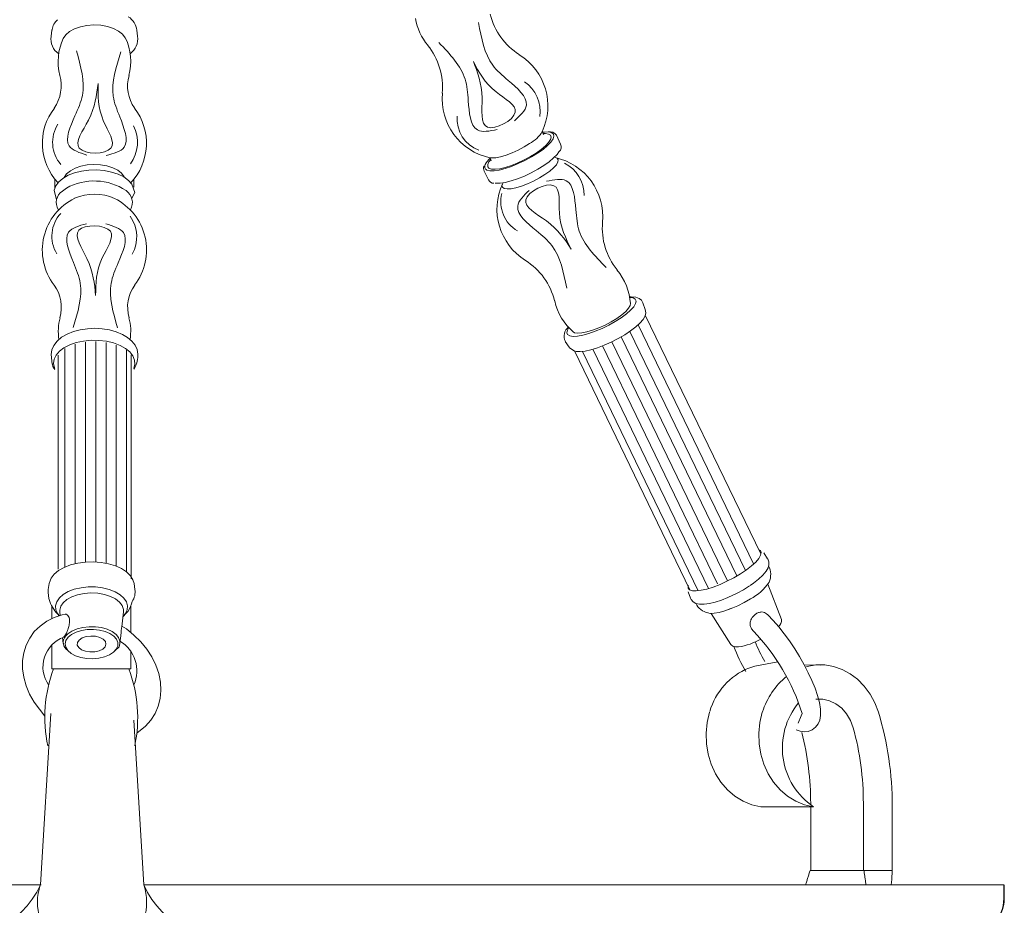
# Model space of a CAD drawing. Units: inches. Extents: x 0 to 994, y 0 to 419.
# Drawn here: x 507 to 516, y 385 to 394 of the extents above; entities that cross this region are included whole.
import ezdxf

# ---------------------------------------------------------------- set-up
doc = ezdxf.new("R2010")
doc.units = ezdxf.units.IN
doc.header["$MEASUREMENT"] = 0

# ---------------------------------------------------------------- blocks, each defined once
blk = doc.blocks.new('CL2-P1AI-18')
at = {"color": 7, "linetype": 'Continuous', "lineweight": 15}
for p, q in [((698.8677, 393.8389), (698.8597, 393.7812)), ((698.8687, 393.8446), (698.8677, 393.8389)), ((698.8691, 393.8469), (698.8687, 393.8446)), ((699.0018, 393.7954), (699.0387, 393.8269)), ((699.0387, 393.8269), (699.087, 393.8532)), ((699.087, 393.8532), (699.1442, 393.8732)), ((699.1442, 393.8732), (699.2079, 393.8858)), ((699.2079, 393.8858), (699.2749, 393.8906)), ((699.2749, 393.8906), (699.3422, 393.8872)), ((699.3422, 393.8872), (699.4066, 393.8759)), ((699.4066, 393.8759), (699.4651, 393.8571)), ((699.4651, 393.8571), (699.515, 393.8317)), ((699.515, 393.8317), (699.5539, 393.801)), ((699.7013, 393.7814), (699.6932, 393.8391)), ((698.9777, 393.7598), (698.978, 393.7603)), ((698.978, 393.7603), (699.0018, 393.7954)), ((699.5539, 393.801), (699.5801, 393.7664)), ((699.5801, 393.7664), (699.5831, 393.7603)), ((699.6999, 393.7897), (699.7011, 393.7826)), ((699.7011, 393.7826), (699.7013, 393.7814)), ((703.6391, 392.8569), (703.6375, 392.8532)), ((703.6382, 392.855), (703.6384, 392.8555)), ((703.6384, 392.8555), (703.6384, 392.847)), ((703.6384, 392.847), (703.645, 392.8323)), ((703.6417, 392.8343), (703.6683, 392.835)), ((703.6439, 392.8475), (703.6598, 392.8493)), ((703.645, 392.8323), (703.6527, 392.8254)), ((703.6527, 392.8254), (703.6523, 392.8254)), ((703.6598, 392.8493), (703.6929, 392.8501)), ((703.6683, 392.835), (703.6987, 392.83)), ((703.6929, 392.8501), (703.7, 392.8496)), ((703.7173, 392.7758), (703.6985, 392.7471)), ((703.6987, 392.83), (703.7174, 392.8182)), ((703.7, 392.8496), (703.7292, 392.8427)), ((703.7237, 392.7999), (703.7173, 392.7758)), ((703.7174, 392.8182), (703.7237, 392.7999)), ((703.742, 392.7823), (703.7208, 392.7515)), ((703.7292, 392.8427), (703.7463, 392.8287)), ((703.7506, 392.8083), (703.742, 392.7823)), ((703.7463, 392.8287), (703.7506, 392.8083)), ((703.7741, 392.818), (703.8149, 392.7327)), ((703.4028, 392.674), (703.3436, 392.6471)), ((703.4604, 392.7045), (703.4028, 392.674)), ((703.5137, 392.7372), (703.4604, 392.7045)), ((703.6271, 392.6803), (703.5776, 392.6451)), ((703.6443, 392.6809), (703.5919, 392.6437)), ((703.668, 392.7148), (703.6271, 392.6803)), ((703.6878, 392.7173), (703.6443, 392.6809)), ((703.6985, 392.7471), (703.668, 392.7148)), ((703.7208, 392.7515), (703.6878, 392.7173)), ((703.1186, 392.5594), (703.136, 392.582)), ((703.1305, 392.5939), (703.1235, 392.5995)), ((703.1235, 392.5995), (703.1242, 392.5994)), ((703.1449, 392.5969), (703.1253, 392.5992)), ((703.1379, 392.5795), (703.1305, 392.5939)), ((703.1384, 392.5695), (703.1379, 392.5795)), ((703.1387, 392.5701), (703.1384, 392.5695)), ((703.1839, 392.5993), (703.1449, 392.5969)), ((703.2315, 392.6089), (703.1839, 392.5993)), ((703.2856, 392.625), (703.2315, 392.6089)), ((703.3436, 392.6471), (703.2856, 392.625)), ((703.4606, 392.5778), (703.398, 392.5486)), ((703.4689, 392.5727), (703.403, 392.5416)), ((703.5213, 392.6104), (703.4606, 392.5778)), ((703.5327, 392.6072), (703.4689, 392.5727)), ((703.5776, 392.6451), (703.5213, 392.6104)), ((703.5919, 392.6437), (703.5327, 392.6072)), ((703.7041, 392.5604), (703.7476, 392.5968)), ((703.7476, 392.5968), (703.7806, 392.631)), ((703.7627, 392.6017), (703.7813, 392.5941)), ((703.7806, 392.631), (703.7986, 392.6561)), ((703.7813, 392.5941), (703.7918, 392.5791)), ((703.7918, 392.5791), (703.7894, 392.558)), ((699.0108, 392.4423), (699.0466, 392.4728)), ((699.0466, 392.4728), (699.0933, 392.4983)), ((699.0933, 392.4983), (699.1488, 392.5177)), ((699.1488, 392.5177), (699.2104, 392.5299)), ((699.2276, 392.4785), (699.1549, 392.469)), ((699.2104, 392.5299), (699.2754, 392.5345)), ((699.3021, 392.4803), (699.2276, 392.4785)), ((699.2754, 392.5345), (699.3406, 392.5312)), ((699.3759, 392.4741), (699.3021, 392.4803)), ((699.3406, 392.5312), (699.403, 392.5203)), ((699.4463, 392.4603), (699.3759, 392.4741)), ((699.403, 392.5203), (699.4597, 392.5021)), ((699.4597, 392.5021), (699.508, 392.4775)), ((699.508, 392.4775), (699.5457, 392.4478)), ((703.0988, 392.4787), (703.0973, 392.4794)), ((703.128, 392.4717), (703.0988, 392.4787)), ((703.1059, 392.5329), (703.1186, 392.5594)), ((703.1059, 392.5116), (703.1059, 392.5329)), ((703.1184, 392.4964), (703.1059, 392.5116)), ((703.1431, 392.488), (703.1184, 392.4964)), ((703.1682, 392.472), (703.128, 392.4717)), ((703.1788, 392.4866), (703.1431, 392.488)), ((703.2179, 392.4796), (703.1682, 392.472)), ((703.2242, 392.4923), (703.1788, 392.4866)), ((703.275, 392.4941), (703.2179, 392.4796)), ((703.2774, 392.505), (703.2242, 392.4923)), ((703.3376, 392.5151), (703.275, 392.4941)), ((703.3361, 392.524), (703.2774, 392.505)), ((703.398, 392.5486), (703.3361, 392.524)), ((703.403, 392.5416), (703.3376, 392.5151)), ((703.5287, 392.4522), (703.5925, 392.4867)), ((703.5925, 392.4867), (703.6517, 392.5232)), ((703.6517, 392.5232), (703.7041, 392.5604)), ((703.7475, 392.5018), (703.7098, 392.4694)), ((703.7744, 392.5318), (703.7475, 392.5018)), ((703.7894, 392.558), (703.7744, 392.5318)), ((698.8942, 392.3923), (698.8942, 392.2997)), ((698.9739, 392.3983), (698.9332, 392.3636)), ((699.0258, 392.4282), (698.9739, 392.3983)), ((698.9871, 392.407), (698.9877, 392.4083)), ((698.9877, 392.4083), (699.0108, 392.4423)), ((699.0869, 392.452), (699.0258, 392.4282)), ((699.1549, 392.469), (699.0869, 392.452)), ((699.5106, 392.4393), (699.4463, 392.4603)), ((699.5667, 392.4119), (699.5106, 392.4393)), ((699.5457, 392.4478), (699.5711, 392.4142)), ((699.6124, 392.3791), (699.5667, 392.4119)), ((699.5711, 392.4142), (699.5745, 392.4072)), ((699.6462, 392.3421), (699.6124, 392.3791)), ((699.6632, 392.3117), (699.6632, 392.3888)), ((703.1137, 392.3829), (703.071, 392.4689)), ((703.3348, 392.3737), (703.3974, 392.3946)), ((703.3974, 392.3946), (703.4628, 392.4211)), ((703.4628, 392.4211), (703.5287, 392.4522)), ((703.6099, 392.4034), (703.5523, 392.3728)), ((703.6632, 392.436), (703.6099, 392.4034)), ((703.7098, 392.4694), (703.6632, 392.436)), ((698.905, 392.3251), (698.8904, 392.2845)), ((698.8904, 392.2845), (698.9123, 392.1911)), ((698.9332, 392.3636), (698.905, 392.3251)), ((699.0079, 392.3035), (698.9688, 392.2757)), ((699.6732, 392.2606), (699.6462, 392.3421)), ((703.1792, 392.3523), (703.1878, 392.3512)), ((703.1878, 392.3512), (703.228, 392.3516)), ((703.228, 392.3516), (703.2777, 392.3591)), ((703.2451, 392.3305), (703.2492, 392.3451)), ((703.2492, 392.3123), (703.2451, 392.3305)), ((703.2659, 392.3005), (703.2492, 392.3123)), ((703.2944, 392.2958), (703.2659, 392.3005)), ((703.2777, 392.3591), (703.3348, 392.3737)), ((703.3334, 392.2982), (703.2944, 392.2958)), ((703.381, 392.3077), (703.3334, 392.2982)), ((703.4351, 392.3239), (703.381, 392.3077)), ((703.4931, 392.3459), (703.4351, 392.3239)), ((703.5523, 392.3728), (703.4931, 392.3459)), ((699.6435, 392.2055), (699.6732, 392.2606)), ((704.4843, 391.2466), (704.5021, 391.248)), ((704.4906, 391.2408), (704.5216, 391.2358)), ((704.5021, 391.248), (704.5479, 391.2433)), ((704.5216, 391.2358), (704.5419, 391.2236)), ((704.5479, 391.2433), (704.5779, 391.2318)), ((704.5779, 391.2318), (704.6009, 391.2134)), ((704.4769, 391.1359), (704.4491, 391.105)), ((704.4924, 391.163), (704.4769, 391.1359)), ((704.4944, 391.1806), (704.4924, 391.163)), ((704.5262, 391.1505), (704.4961, 391.117)), ((704.5442, 391.1801), (704.5262, 391.1505)), ((704.5419, 391.2236), (704.5495, 391.2048)), ((704.5495, 391.2048), (704.5442, 391.1801)), ((704.6009, 391.2134), (704.6161, 391.1879)), ((704.6161, 391.1879), (704.6163, 391.1875)), ((704.6163, 391.1875), (704.6388, 391.1239)), ((704.3621, 391.0371), (704.307, 391.0034)), ((704.4049, 391.0439), (704.3472, 391.0071)), ((704.4102, 391.0715), (704.3621, 391.0371)), ((704.4552, 391.081), (704.4049, 391.0439)), ((704.4491, 391.105), (704.4102, 391.0715)), ((704.4961, 391.117), (704.4552, 391.081)), ((704.6168, 391.0245), (704.6341, 391.0546)), ((704.6341, 391.0546), (704.6373, 391.0626)), ((704.6433, 391.092), (704.6373, 391.0626)), ((704.6388, 391.1239), (704.6394, 391.122)), ((704.6388, 391.0698), (705.764, 388.7459)), ((704.6394, 391.122), (704.6433, 391.092)), ((699.285, 390.9402), (699.2129, 390.9369)), ((699.357, 390.9362), (699.285, 390.9402)), ((703.8815, 390.9226), (703.8967, 390.9484)), ((704.1865, 390.9441), (704.1266, 390.9213)), ((704.2189, 390.9399), (704.1531, 390.9121)), ((704.2476, 390.9719), (704.1865, 390.9441)), ((704.2844, 390.972), (704.2189, 390.9399)), ((704.307, 391.0034), (704.2476, 390.9719)), ((704.3472, 391.0071), (704.2844, 390.972)), ((704.4968, 390.9155), (704.547, 390.9537)), ((704.547, 390.9537), (704.5874, 390.9905)), ((704.5693, 390.974), (705.693, 388.649)), ((704.5874, 390.9905), (704.6168, 391.0245)), ((698.9621, 390.8537), (698.9177, 390.8163)), ((699.0156, 390.8846), (698.9621, 390.8537)), ((699.0764, 390.9089), (699.0156, 390.8846)), ((699.1427, 390.9265), (699.0764, 390.9089)), ((699.2129, 390.9369), (699.1427, 390.9265)), ((699.4269, 390.925), (699.357, 390.9362)), ((699.4928, 390.9067), (699.4269, 390.925)), ((699.5527, 390.8818), (699.4928, 390.9067)), ((699.6041, 390.8511), (699.5527, 390.8818)), ((699.6454, 390.8157), (699.6041, 390.8511)), ((703.8762, 390.8979), (703.8815, 390.9226)), ((703.8839, 390.8791), (703.8762, 390.8979)), ((703.9042, 390.867), (703.8839, 390.8791)), ((703.9363, 390.8619), (703.9042, 390.867)), ((703.9042, 390.867), (703.9042, 390.867)), ((703.9791, 390.864), (703.9363, 390.8619)), ((703.952, 390.8972), (703.9387, 390.9049)), ((703.9814, 390.8923), (703.952, 390.8972)), ((704.0308, 390.8734), (703.9791, 390.864)), ((704.0216, 390.8948), (703.9814, 390.8923)), ((704.0708, 390.9046), (704.0216, 390.8948)), ((704.0896, 390.8897), (704.0308, 390.8734)), ((704.1266, 390.9213), (704.0708, 390.9046)), ((704.1531, 390.9121), (704.0896, 390.8897)), ((704.3753, 390.8405), (704.4389, 390.8773)), ((704.4053, 390.8579), (705.53, 388.5326)), ((704.4389, 390.8773), (704.4968, 390.9155)), ((704.489, 390.9103), (705.6128, 388.5852)), ((698.8845, 390.7734), (698.8662, 390.7322)), ((698.9177, 390.8163), (698.8845, 390.7734)), ((698.9847, 390.7516), (698.9398, 390.7179)), ((699.0402, 390.7799), (698.9847, 390.7516)), ((699.1043, 390.8018), (699.0402, 390.7799)), ((699.0938, 390.7863), (699.0938, 388.6513)), ((699.1747, 390.8167), (699.1043, 390.8018)), ((699.2489, 390.8238), (699.1747, 390.8167)), ((699.1938, 390.8071), (699.1938, 388.6676)), ((699.3242, 390.823), (699.2489, 390.8238)), ((699.2938, 390.8122), (699.2938, 388.6681)), ((699.3979, 390.8143), (699.3242, 390.823)), ((699.3938, 390.8039), (699.3938, 388.6555)), ((699.4672, 390.798), (699.3979, 390.8143)), ((699.5298, 390.7747), (699.4672, 390.798)), ((699.4938, 390.7778), (699.4938, 388.6266)), ((699.5833, 390.7453), (699.5298, 390.7747)), ((699.6758, 390.777), (699.6454, 390.8157)), ((699.6953, 390.7352), (699.6758, 390.777)), ((703.8976, 390.7559), (703.8606, 390.8123)), ((703.9017, 390.7509), (703.8976, 390.7559)), ((703.9483, 390.7203), (703.9017, 390.7509)), ((704.1108, 390.7318), (704.1735, 390.751)), ((704.1735, 390.751), (704.2401, 390.7762)), ((704.2236, 390.77), (705.343, 388.4539)), ((704.2401, 390.7762), (704.3082, 390.8064)), ((704.3082, 390.8064), (704.3753, 390.8405)), ((704.315, 390.8098), (705.4393, 388.4832)), ((698.8662, 390.7322), (698.8588, 390.6854)), ((698.8588, 390.6854), (698.8714, 390.5933)), ((698.9072, 390.6802), (698.8881, 390.6397)), ((698.9398, 390.7179), (698.9072, 390.6802)), ((698.9293, 390.6802), (698.9293, 388.5977)), ((698.9938, 390.7439), (698.9938, 388.6187)), ((699.6258, 390.7107), (699.5833, 390.7453)), ((699.5938, 390.7273), (699.5938, 388.5706)), ((699.6557, 390.6723), (699.6258, 390.7107)), ((699.6384, 388.5054), (699.6399, 390.684)), ((699.6721, 390.6314), (699.6557, 390.6723)), ((699.7034, 390.6905), (699.6953, 390.7352)), ((699.7044, 390.6609), (699.7034, 390.6905)), ((703.9483, 390.7203), (703.9672, 390.7153)), ((705.0715, 388.3977), (703.949, 390.7201)), ((703.9672, 390.7153), (704.0057, 390.7136)), ((704.0057, 390.7136), (704.0542, 390.7191)), ((704.0275, 390.7161), (705.1523, 388.3889)), ((704.0542, 390.7191), (704.1108, 390.7318)), ((704.1284, 390.7372), (705.2528, 388.4108)), ((698.8881, 390.6397), (698.8831, 390.5979)), ((698.8831, 390.5979), (698.8924, 390.5563)), ((698.8924, 390.5563), (698.896, 390.548)), ((699.6643, 390.5532), (699.6742, 390.5896)), ((699.6742, 390.5896), (699.6721, 390.6314)), ((705.7418, 388.7899), (705.759, 388.7782)), ((705.759, 388.7782), (705.7666, 388.7587)), ((705.7666, 388.7587), (705.7613, 388.7331)), ((705.7915, 388.7555), (705.8292, 388.6995)), ((699.1187, 388.6575), (699.049, 388.6401)), ((699.1929, 388.6676), (699.1187, 388.6575)), ((699.2692, 388.6699), (699.1929, 388.6676)), ((699.3449, 388.6643), (699.2692, 388.6699)), ((699.4175, 388.6512), (699.3449, 388.6643)), ((699.4846, 388.6308), (699.4175, 388.6512)), ((705.7134, 388.6677), (705.6725, 388.6303)), ((705.7434, 388.7024), (705.7134, 388.6677)), ((705.7613, 388.7331), (705.7434, 388.7024)), ((705.8258, 388.7027), (705.8302, 388.698)), ((705.828, 388.7011), (705.8292, 388.6995)), ((705.8302, 388.698), (705.8416, 388.668)), ((705.8416, 388.668), (705.8415, 388.639)), ((698.89, 388.5503), (698.8597, 388.5113)), ((698.9327, 388.5855), (698.89, 388.5503)), ((698.9863, 388.6158), (698.9327, 388.5855)), ((699.049, 388.6401), (698.9863, 388.6158)), ((699.5437, 388.6039), (699.4846, 388.6308)), ((699.593, 388.5715), (699.5437, 388.6039)), ((699.6306, 388.5345), (699.593, 388.5715)), ((705.564, 388.5526), (705.5004, 388.5152)), ((705.6221, 388.5915), (705.564, 388.5526)), ((705.6725, 388.6303), (705.6221, 388.5915)), ((705.8147, 388.5783), (705.7831, 388.5403)), ((705.833, 388.6105), (705.8147, 388.5783)), ((705.8415, 388.639), (705.833, 388.6105)), ((698.8405, 388.4576), (698.8325, 388.3999)), ((698.8414, 388.4631), (698.8405, 388.4576)), ((698.8428, 388.4698), (698.8414, 388.4631)), ((698.8597, 388.5113), (698.8428, 388.4698)), ((699.6555, 388.4943), (699.6306, 388.5345)), ((699.666, 388.4577), (699.6555, 388.4943)), ((699.674, 388.4001), (699.666, 388.4577)), ((705.3659, 388.45), (705.2998, 388.4245)), ((705.4336, 388.4806), (705.3659, 388.45)), ((705.5004, 388.5152), (705.4336, 388.4806)), ((705.6927, 388.463), (705.6581, 388.4389)), ((705.7414, 388.5012), (705.6927, 388.463)), ((705.7831, 388.5403), (705.7414, 388.5012)), ((705.8301, 388.4535), (705.9655, 388.1084)), ((699.0268, 388.38), (698.9777, 388.3516)), ((699.0852, 388.4023), (699.0268, 388.38)), ((699.1504, 388.4176), (699.0852, 388.4023)), ((699.181, 388.3618), (699.1179, 388.3493)), ((699.2198, 388.4253), (699.1504, 388.4176)), ((699.2475, 388.3666), (699.181, 388.3618)), ((699.2907, 388.4251), (699.2198, 388.4253)), ((699.3142, 388.3632), (699.2475, 388.3666)), ((699.3599, 388.417), (699.2907, 388.4251)), ((699.3781, 388.352), (699.3142, 388.3632)), ((699.4249, 388.4013), (699.3599, 388.417)), ((699.4828, 388.3786), (699.4249, 388.4013)), ((699.5313, 388.3499), (699.4828, 388.3786)), ((705.0781, 388.3154), (705.0548, 388.3787)), ((705.0554, 388.4369), (705.0565, 388.4415)), ((705.0566, 388.4143), (705.0554, 388.4369)), ((705.0705, 388.398), (705.0566, 388.4143)), ((705.0968, 388.3887), (705.0705, 388.398)), ((705.1344, 388.3868), (705.0968, 388.3887)), ((705.1819, 388.3923), (705.1344, 388.3868)), ((705.2378, 388.405), (705.1819, 388.3923)), ((705.2998, 388.4245), (705.2378, 388.405)), ((698.915, 388.2814), (698.9038, 388.2425)), ((698.9399, 388.3183), (698.915, 388.2814)), ((698.9777, 388.3516), (698.9399, 388.3183)), ((698.9767, 388.272), (698.9531, 388.2372)), ((699.0133, 388.3033), (698.9767, 388.272)), ((699.0611, 388.3294), (699.0133, 388.3033)), ((699.1179, 388.3493), (699.0611, 388.3294)), ((699.4362, 388.3334), (699.3781, 388.352)), ((699.4857, 388.3083), (699.4362, 388.3334)), ((699.5244, 388.2779), (699.4857, 388.3083)), ((699.5504, 388.2435), (699.5244, 388.2779)), ((699.5684, 388.3164), (699.5313, 388.3499)), ((699.5926, 388.2794), (699.5684, 388.3164)), ((699.6029, 388.2404), (699.5926, 388.2794)), ((705.0843, 388.3024), (705.0781, 388.3154)), ((705.1037, 388.2802), (705.0843, 388.3024)), ((705.13, 388.2655), (705.1037, 388.2802)), ((705.1656, 388.2574), (705.13, 388.2655)), ((705.2641, 388.2646), (705.2127, 388.2572)), ((705.3203, 388.2785), (705.2641, 388.2646)), ((705.3804, 388.2981), (705.3203, 388.2785)), ((705.4429, 388.3228), (705.3804, 388.2981)), ((705.4918, 388.3453), (705.4429, 388.3228)), ((705.5376, 388.2429), (705.6009, 388.2746)), ((705.6009, 388.2746), (705.6615, 388.3094)), ((698.8653, 388.2433), (698.8653, 388.1158)), ((698.9038, 388.2425), (698.907, 388.2032)), ((698.907, 388.2032), (698.9244, 388.165)), ((698.9244, 388.165), (698.9403, 388.1444)), ((698.9531, 388.2372), (698.9435, 388.2003)), ((698.9435, 388.2003), (698.9439, 388.1838)), ((698.9439, 388.1838), (698.9479, 388.1468)), ((699.547, 388.0386), (699.5627, 388.1839)), ((699.5625, 388.2068), (699.5504, 388.2435)), ((699.5574, 388.1345), (699.594, 388.1721)), ((699.5575, 388.1354), (699.5808, 388.163)), ((699.5632, 388.1896), (699.5625, 388.2068)), ((699.5627, 388.1839), (699.5632, 388.1896)), ((699.5808, 388.163), (699.5989, 388.2011)), ((699.594, 388.1721), (699.608, 388.191)), ((699.5989, 388.2011), (699.6029, 388.2404)), ((699.6343, 387.9825), (699.6343, 388.2415)), ((705.2127, 388.2572), (705.1656, 388.2574)), ((705.248, 388.1721), (705.2691, 388.1685)), ((705.2691, 388.1685), (705.3085, 388.1697)), ((705.4715, 387.8651), (705.2793, 388.1678)), ((705.3085, 388.1697), (705.3573, 388.1782)), ((705.3573, 388.1782), (705.4133, 388.1937)), ((705.4133, 388.1937), (705.4742, 388.2155)), ((705.4446, 388.2046), (705.4787, 388.218)), ((705.4742, 388.2155), (705.5376, 388.2429)), ((705.819, 388.1633), (705.8306, 388.1528)), ((698.8164, 388.0914), (698.7517, 388.0453)), ((698.8892, 388.1277), (698.8164, 388.0914)), ((698.9685, 388.1535), (698.8892, 388.1277)), ((698.9948, 388.1589), (698.9685, 388.1535)), ((705.8306, 388.1528), (705.8844, 388.0984)), ((705.8844, 388.0984), (705.9379, 388.0374)), ((698.6963, 387.9905), (698.6511, 387.9282)), ((698.7517, 388.0453), (698.6963, 387.9905)), ((699.0227, 387.9701), (699.0624, 387.9965)), ((699.1024, 387.9855), (699.0586, 387.963)), ((699.0624, 387.9965), (699.1118, 388.0173)), ((699.1544, 388.0018), (699.1024, 387.9855)), ((699.1118, 388.0173), (699.1682, 388.0315)), ((699.2116, 388.0109), (699.1544, 388.0018)), ((699.1682, 388.0315), (699.2289, 388.0384)), ((699.2712, 388.0125), (699.2116, 388.0109)), ((699.2289, 388.0384), (699.2909, 388.0376)), ((699.3298, 388.0064), (699.2712, 388.0125)), ((699.2909, 388.0376), (699.3509, 388.0292)), ((699.3842, 387.9929), (699.3298, 388.0064)), ((699.3509, 388.0292), (699.4061, 388.0135)), ((699.4316, 387.9728), (699.3842, 387.9929)), ((699.4061, 388.0135), (699.4536, 387.9914)), ((699.4694, 387.9472), (699.4316, 387.9728)), ((699.4536, 387.9914), (699.491, 387.964)), ((699.5915, 388.0163), (699.5468, 388.045)), ((699.6657, 387.9577), (699.5915, 388.0163)), ((705.9379, 388.0374), (705.9909, 387.9708)), ((705.9909, 387.9708), (706.0427, 387.8995)), ((698.6511, 387.9282), (698.6166, 387.8596)), ((698.9711, 387.9328), (698.9772, 387.8759)), ((699.0043, 387.9045), (698.9967, 387.8716)), ((699.0002, 387.9471), (699.0227, 387.9701)), ((699.0253, 387.9355), (699.0043, 387.9045)), ((699.0586, 387.963), (699.0253, 387.9355)), ((699.116, 387.8851), (699.1146, 387.8595)), ((699.1323, 387.9091), (699.116, 387.8851)), ((699.1616, 387.9289), (699.1323, 387.9091)), ((699.201, 387.9422), (699.1616, 387.9289)), ((699.2459, 387.9478), (699.201, 387.9422)), ((699.2917, 387.9449), (699.2459, 387.9478)), ((699.3334, 387.934), (699.2917, 387.9449)), ((699.3663, 387.9161), (699.3334, 387.934)), ((699.3871, 387.8932), (699.3663, 387.9161)), ((699.3933, 387.8678), (699.3871, 387.8932)), ((699.4956, 387.9174), (699.4694, 387.9472)), ((699.491, 387.964), (699.5166, 387.9326)), ((699.5087, 387.8851), (699.4956, 387.9174)), ((699.508, 387.8519), (699.5087, 387.8851)), ((699.5166, 387.9326), (699.5289, 387.8988)), ((699.5289, 387.8988), (699.5295, 387.876)), ((699.5295, 387.876), (699.5355, 387.9318)), ((699.7326, 387.892), (699.6657, 387.9577)), ((699.7911, 387.8203), (699.7326, 387.892)), ((706.0427, 387.8995), (706.0928, 387.8246)), ((698.5933, 387.786), (698.5815, 387.7085)), ((698.6166, 387.8596), (698.5933, 387.786)), ((698.8653, 387.8622), (698.8653, 387.6298)), ((698.9967, 387.8716), (699.0029, 387.8387)), ((699.0029, 387.8387), (699.0227, 387.8074)), ((699.0227, 387.8074), (699.0549, 387.7795)), ((699.0549, 387.7795), (699.0977, 387.7565)), ((699.1146, 387.8595), (699.1283, 387.835)), ((699.1283, 387.835), (699.1555, 387.8144)), ((699.1555, 387.8144), (699.1933, 387.7997)), ((699.1933, 387.7997), (699.2377, 387.7927)), ((699.2377, 387.7927), (699.2837, 387.7941)), ((699.2837, 387.7941), (699.3264, 387.8037)), ((699.3264, 387.8037), (699.3612, 387.8205)), ((699.3612, 387.8205), (699.3844, 387.8426)), ((699.3844, 387.8426), (699.3933, 387.8678)), ((699.4274, 387.7652), (699.4662, 387.7903)), ((699.4662, 387.7903), (699.4936, 387.8198)), ((699.4799, 387.805), (699.5206, 387.8439)), ((699.4936, 387.8198), (699.508, 387.8519)), ((699.5206, 387.8439), (699.5285, 387.8744)), ((699.6343, 387.6298), (699.6343, 387.8003)), ((699.84, 387.7439), (699.7911, 387.8203)), ((705.4735, 387.8623), (705.4715, 387.8651)), ((705.4902, 387.849), (705.4735, 387.8623)), ((705.5163, 387.8421), (705.4902, 387.849)), ((705.545, 387.8425), (705.5163, 387.8421)), ((706.0928, 387.8246), (706.1404, 387.7474)), ((698.5815, 387.7085), (698.5813, 387.6282)), ((699.0977, 387.7565), (699.149, 387.7396)), ((699.149, 387.7396), (699.2059, 387.7298)), ((699.2059, 387.7298), (699.2654, 387.7275)), ((699.2654, 387.7275), (699.3242, 387.7329)), ((699.3242, 387.7329), (699.3792, 387.7457)), ((699.3792, 387.7457), (699.4274, 387.7652)), ((699.8787, 387.6641), (699.84, 387.7439)), ((705.7059, 387.6552), (705.9286, 387.6966)), ((706.1404, 387.7474), (706.1847, 387.669)), ((698.5813, 387.6282), (698.5928, 387.5465)), ((699.9062, 387.5825), (699.8787, 387.6641)), ((705.6455, 387.6365), (705.7059, 387.6552)), ((706.1847, 387.669), (706.2249, 387.5909)), ((706.1856, 387.6672), (706.3476, 387.6657)), ((706.1962, 387.6466), (706.2124, 387.6522)), ((706.2124, 387.6522), (706.2981, 387.6666)), ((706.2249, 387.5909), (706.2604, 387.5142)), ((706.2981, 387.6666), (706.3848, 387.6666)), ((706.3848, 387.6666), (706.4705, 387.6522)), ((706.4705, 387.6522), (706.5535, 387.6236)), ((706.5535, 387.6236), (706.6321, 387.5815)), ((698.5928, 387.5465), (698.6158, 387.4645)), ((699.9224, 387.5005), (699.9062, 387.5825)), ((699.9268, 387.4195), (699.9224, 387.5005)), ((706.2604, 387.5142), (706.2905, 387.4401)), ((706.6321, 387.5815), (706.7046, 387.5267)), ((706.7046, 387.5267), (706.7695, 387.4604)), ((698.6158, 387.4645), (698.65, 387.3838)), ((699.9197, 387.3407), (699.9268, 387.4195)), ((706.2905, 387.4401), (706.3147, 387.3693)), ((706.7695, 387.4604), (706.8255, 387.384)), ((698.65, 387.3838), (698.6949, 387.3059)), ((698.6949, 387.3059), (698.7975, 387.1679)), ((699.901, 387.2654), (699.9197, 387.3407)), ((706.2979, 387.3335), (706.3652, 387.3335)), ((706.3147, 387.3693), (706.3324, 387.3022)), ((706.3324, 387.3022), (706.3427, 387.2381)), ((706.3652, 387.3335), (706.4312, 387.3185)), ((706.4312, 387.3185), (706.4934, 387.289)), ((706.8255, 387.384), (706.8713, 387.2991)), ((699.8709, 387.1946), (699.901, 387.2654)), ((705.2409, 387.1072), (705.2644, 387.2074)), ((705.7534, 387.1072), (705.7769, 387.2074)), ((706.3427, 387.2381), (706.3434, 387.1747)), ((706.4934, 387.289), (706.5496, 387.2462)), ((706.5496, 387.2462), (706.5975, 387.1917)), ((706.8713, 387.2991), (706.906, 387.2074)), ((698.7579, 385.5284), (698.8582, 387.1958)), ((699.7606, 385.5284), (699.6645, 387.1281)), ((699.7786, 387.0718), (699.83, 387.1297)), ((699.83, 387.1297), (699.8709, 387.1946)), ((706.1273, 387.1011), (706.1544, 387.1723)), ((706.1544, 387.1723), (706.1664, 387.1939)), ((706.3352, 387.1306), (706.3194, 387.0931)), ((706.3434, 387.1747), (706.3352, 387.1306)), ((706.5975, 387.1917), (706.6354, 387.1274)), ((706.6354, 387.1274), (706.6618, 387.056)), ((699.6932, 387.0022), (699.7786, 387.0718)), ((705.2306, 387.0042), (705.2409, 387.1072)), ((705.7431, 387.0042), (705.7534, 387.1072)), ((706.1067, 387.034), (706.1065, 387.0341)), ((706.1468, 387.021), (706.1067, 387.034)), ((706.1853, 387.0165), (706.1468, 387.021)), ((706.2243, 387.0209), (706.1853, 387.0165)), ((706.2634, 387.0364), (706.2243, 387.0209)), ((706.2953, 387.0611), (706.2634, 387.0364)), ((706.3194, 387.0931), (706.2953, 387.0611)), ((705.2337, 386.9005), (705.2306, 387.0042)), ((705.7462, 386.9005), (705.7431, 387.0042)), ((705.2502, 386.7985), (705.2337, 386.9005)), ((705.7627, 386.7985), (705.7462, 386.9005)), ((705.2796, 386.7005), (705.2502, 386.7985)), ((705.7921, 386.7005), (705.7627, 386.7985)), ((705.3214, 386.6087), (705.2796, 386.7005)), ((705.8339, 386.6087), (705.7921, 386.7005)), ((705.3746, 386.5251), (705.3214, 386.6087)), ((705.8871, 386.5251), (705.8339, 386.6087)), ((705.438, 386.4515), (705.3746, 386.5251)), ((705.5102, 386.3897), (705.438, 386.4515)), ((705.9505, 386.4515), (705.8871, 386.5251)), ((706.0227, 386.3897), (705.9505, 386.4515)), ((705.5895, 386.3411), (705.5102, 386.3897)), ((706.102, 386.3411), (706.0227, 386.3897)), ((705.6742, 386.3066), (705.5895, 386.3411)), ((705.7625, 386.2871), (705.6742, 386.3066)), ((706.275, 386.2871), (705.7625, 386.2871)), ((706.1867, 386.3066), (706.102, 386.3411)), ((706.275, 386.2871), (706.1867, 386.3066)), ((706.2477, 386.3198), (706.2477, 386.3049)), ((706.2477, 386.2871), (706.2477, 385.6684)), ((706.7602, 386.3198), (706.7602, 385.6684)), ((707.0416, 386.2935), (707.0416, 385.6684)), ((706.2477, 385.6684), (706.242, 385.6684)), ((706.7602, 385.6684), (706.2477, 385.6684)), ((706.7659, 385.6684), (706.7602, 385.6684)), ((706.9009, 385.6684), (706.7659, 385.6684)), ((707.0416, 385.6684), (706.9009, 385.6684)), ((707.0316, 385.5284), (707.0379, 385.5816)), ((707.0379, 385.5816), (707.0416, 385.6684)), ((690.3762, 385.5284), (698.763, 385.5284)), ((699.7606, 385.5284), (708.1262, 385.5284)), ((708.1262, 385.5284), (708.1262, 385.3984)), ((708.1262, 385.5284), (708.1262, 385.3984)), ((708.1312, 385.5284), (708.1312, 385.3984)), ((708.1312, 385.5284), (708.1312, 385.3984))]:
    blk.add_line(p, q, dxfattribs=at)
at = {"color": 7, "lineweight": 15}
blk.add_line((698.8653, 387.6298), (699.6343, 387.6298), dxfattribs=at)
at = {"color": 7, "linetype": 'Continuous', "lineweight": 15}
for centre, radius, start, end in [((699.0376, 393.8166), 0.1712, 133.06333, 169.80597), ((699.5096, 393.8151), 0.1852, 7.4281, 56.92911), ((702.965, 394.0541), 0.5704, 190.12213, 219.3424), ((703.7464, 394.1404), 0.6324, 193.39517, 238.26582), ((699.0314, 393.7531), 0.1737, 171.23412, 235.78565), ((699.4637, 393.5332), 0.5361, 154.99077, 194.32254), ((699.1376, 393.5385), 0.4974, 343.74944, 26.68452), ((699.522, 393.7576), 0.1809, 305.52069, 7.56668), ((702.0207, 393.2856), 0.6462, 354.88411, 38.94149), ((703.1047, 393.1015), 0.5869, 334.64178, 58.3511), ((698.579, 393.2998), 0.379, 325.03293, 15.41386), ((699.9725, 393.2969), 0.3692, 163.98867, 215.40666), ((703.2502, 393.173), 0.587, 174.63997, 257.90745), ((699.3366, 392.7399), 0.562, 142.42874, 223.25177), ((699.2248, 392.7397), 0.5621, 316.42463, 37.62005), ((703.3405, 393.0459), 0.354, 299.3037, 327.02756), ((703.7129, 392.78), 0.0721, 31.83138, 103.90068), ((703.7615, 392.704), 0.0607, 307.77292, 28.21273), ((703.2654, 392.4422), 0.2037, 131.51437, 153.62116), ((703.6379, 392.0272), 0.587, 354.43977, 77.77739), ((703.1125, 392.4941), 0.0474, 149.00135, 213.30222), ((703.1135, 392.5124), 0.0367, 146.35157, 243.79112), ((703.1661, 392.4084), 0.0573, 203.72155, 270.28381), ((699.2785, 391.814), 0.5593, 56.38771, 118.92712), ((703.7819, 392.0991), 0.5858, 154.70084, 238.25339), ((699.3337, 391.701), 0.5596, 115.83787, 217.45875), ((699.0442, 392.1642), 0.1346, 124.04892, 211.24323), ((699.2808, 391.7551), 0.4896, 66.32146, 113.30997), ((699.2303, 391.7022), 0.5578, 322.22798, 63.84542), ((699.5088, 392.1628), 0.1413, 330.44729, 55.88549), ((704.8657, 391.9149), 0.6447, 175.02973, 218.96767), ((703.1399, 391.0593), 0.6341, 13.50288, 58.36464), ((703.9189, 391.1414), 0.5769, 3.89533, 39.5444), ((698.5803, 391.1426), 0.3787, 344.69395, 35.14228), ((699.9658, 391.1477), 0.3621, 143.89003, 196.7178), ((704.2897, 391.3217), 0.5442, 192.10803, 230.10692), ((699.426, 390.9114), 0.4968, 164.64086, 189.20706), ((699.1449, 390.9129), 0.4892, 350.54851, 15.35747), ((703.9641, 390.8641), 0.1145, 128.58685, 206.81597), ((699.4683, 390.671), 0.2339, 326.9127, 0.25368), ((698.9896, 390.6158), 0.121, 184.79638, 219.28707), ((705.6762, 388.5464), 0.1826, 336.09881, 27.11959), ((705.4596, 388.7171), 0.455, 296.34055, 327.45913), ((699.1105, 388.3747), 0.2792, 174.81526, 198.98231), ((699.5204, 388.374), 0.1558, 324.81309, 9.63038), ((705.0008, 389.4107), 1.1732, 294.74305, 303.71221), ((699.2369, 388.4399), 0.4205, 201.78732, 224.7829), ((699.4037, 388.3332), 0.2489, 325.16034, 348.66639), ((705.2877, 388.3455), 0.1773, 206.67875, 257.79483), ((705.8794, 388.1048), 0.0862, 310.94931, 2.39308), ((704.2409, 386.5981), 2.0138, 17.19682, 43.92061), ((699.0878, 387.6482), 0.3078, 110.02489, 214.91179), ((699.0703, 387.8868), 0.0925, 139.2568, 239.0394), ((699.3571, 387.6095), 0.3365, 335.87874, 59.29652), ((705.4502, 388.4775), 0.642, 278.48315, 299.27254), ((707.1611, 388.4795), 1.5676, 202.01212, 209.82378), ((707.1322, 388.467), 1.746, 200.82372, 209.72352), ((705.8965, 387.03), 0.6563, 112.48321, 163.70108), ((706.4649, 386.9965), 0.7183, 128.99503, 162.73289), ((706.6627, 386.8584), 0.6903, 140.56052, 235.83621), ((703.9136, 386.2961), 3.1281, 359.95226, 16.93755), ((703.9694, 386.3215), 2.7908, 359.96493, 15.2587), ((703.4544, 386.3213), 2.7933, 359.96859, 14.25346), ((697.9189, 385.9292), 0.9297, 255.66287, 334.48578), ((699.2577, 385.3583), 0.531, 161.30668, 18.69332), ((700.5803, 385.8958), 0.8982, 204.1414, 285.05932), ((707.7562, 385.3984), 0.37, 270, 0), ((707.7612, 385.3984), 0.37, 270, 0)]:
    blk.add_arc(centre, radius, start, end, dxfattribs=at)
at = {"color": 7, "lineweight": 15}
for centre, radius, start, end in [((703.2678, 393.0506), 0.348, 351.43709, 55.60858), ((703.1381, 392.9792), 0.3297, 175.51488, 248.92515), ((699.2039, 392.7484), 0.3297, 147.29695, 220.70722), ((699.352, 392.7499), 0.348, 323.21916, 27.39065), ((703.6964, 392.236), 0.348, 359.15062, 63.32211), ((703.5632, 392.1713), 0.3297, 165.83405, 239.24432), ((699.1965, 391.8354), 0.3297, 137.61612, 211.02638), ((699.3445, 391.8295), 0.348, 330.93269, 35.10418), ((700.1317, 387.1562), 1.3343, 159.21269, 192.00944), ((698.3678, 387.1562), 1.3343, 347.99056, 20.78731)]:
    blk.add_arc(centre, radius, start, end, dxfattribs=at)
for points in [[(703.3669, 392.9582), (703.4824, 393.1119), (703.3063, 393.3506), (703.155, 393.4987), (703.0166, 393.9147)], [(703.1985, 392.8726), (703.0063, 392.8698), (702.9172, 393.1528), (702.8866, 393.3622), (702.632, 393.7191)], [(699.2068, 392.6258), (699.0361, 392.7142), (699.0913, 393.0057), (699.1635, 393.2047), (699.1078, 393.6396)], [(699.3956, 392.6216), (699.57, 392.7025), (699.5278, 392.9961), (699.4645, 393.1981), (699.5392, 393.6301)], [(702.9672, 393.5359), (703.0515, 393.1792), (703.103, 392.8968), (703.3742, 393.0425), (703.1883, 393.2386), (702.9672, 393.5359)], [(699.3166, 393.3197), (699.2222, 392.9655), (699.134, 392.6923), (699.4419, 392.6925), (699.3708, 392.9532), (699.3166, 393.3197)], [(703.6781, 392.3703), (703.8702, 392.376), (703.9636, 392.0944), (703.9973, 391.8854), (704.2572, 391.5323)], [(703.511, 392.2822), (703.3979, 392.1268), (703.5775, 391.8908), (703.731, 391.7449), (703.8755, 391.331)], [(703.9193, 391.7105), (703.6766, 391.9852), (703.4757, 392.1902), (703.7511, 392.3276), (703.804, 392.0626), (703.9193, 391.7105)], [(699.203, 391.9578), (699.0298, 391.8744), (699.0765, 391.5815), (699.1427, 391.3804), (699.0744, 390.9474)], [(699.2924, 391.261), (699.2084, 391.6179), (699.1283, 391.8935), (699.436, 391.8843), (699.3573, 391.6258), (699.2924, 391.261)], [(699.3919, 391.9565), (699.5638, 391.8706), (699.513, 391.5783), (699.4438, 391.3783), (699.5059, 390.9443)]]:
    blk.add_spline(points, degree=3, dxfattribs=at)
at = {"color": 7, "linetype": 'Continuous', "lineweight": 15}
for points, knots in [([(705.6853, 388.1355), (705.6935, 388.144), (705.7099, 388.1611), (705.7405, 388.1772), (705.7708, 388.1834), (705.7982, 388.1794), (705.8122, 388.1681), (705.8186, 388.1629)], [0, 0, 0, 0, 0.206649, 0.413294, 0.619961, 0.826311, 1, 1, 1, 1]), ([(698.9817, 387.9388), (698.9837, 387.9399), (698.9881, 387.9423), (698.9977, 387.9565), (699.0094, 387.9791), (699.023, 388.0118), (699.0356, 388.0533), (699.0407, 388.0947), (699.0358, 388.1283), (699.0235, 388.15), (699.0083, 388.1606), (698.9988, 388.1589), (698.9949, 388.1582)], [0, 0, 0, 0, 0.071997, 0.156312, 0.23205, 0.337543, 0.474249, 0.612148, 0.720126, 0.828437, 0.929279, 1, 1, 1, 1]), ([(705.6924, 387.9958), (705.6834, 388.0053), (705.6665, 388.0231), (705.657, 388.0575), (705.6597, 388.0907), (705.6713, 388.1172), (705.6817, 388.1308), (705.6853, 388.1355)], [0, 0, 0, 0, 0.252295, 0.468488, 0.685134, 0.892288, 1, 1, 1, 1]), ([(699.5469, 388.0386), (699.5465, 388.0355), (699.5456, 388.0282), (699.5425, 388.0049), (699.5392, 387.9727), (699.5375, 387.9467), (699.5356, 387.9327), (699.5354, 387.9318)], [0, 0, 0, 0, 0.188102, 0.434164, 0.689651, 0.981077, 1, 1, 1, 1])]:
    blk.add_open_spline(points, degree=3, knots=knots, dxfattribs=at)
for points in [[(706.242, 385.6684), (706.199, 385.5284)], [(706.7659, 385.6684), (706.7859, 385.5284)]]:
    blk.add_open_spline(points, degree=1, dxfattribs=at)

msp = doc.modelspace()

# ---------------------------------------------------------------- block references
msp.add_blockref('CL2-P1AI-18', (-191.8094, 0))

doc.saveas('drawing.dxf')
